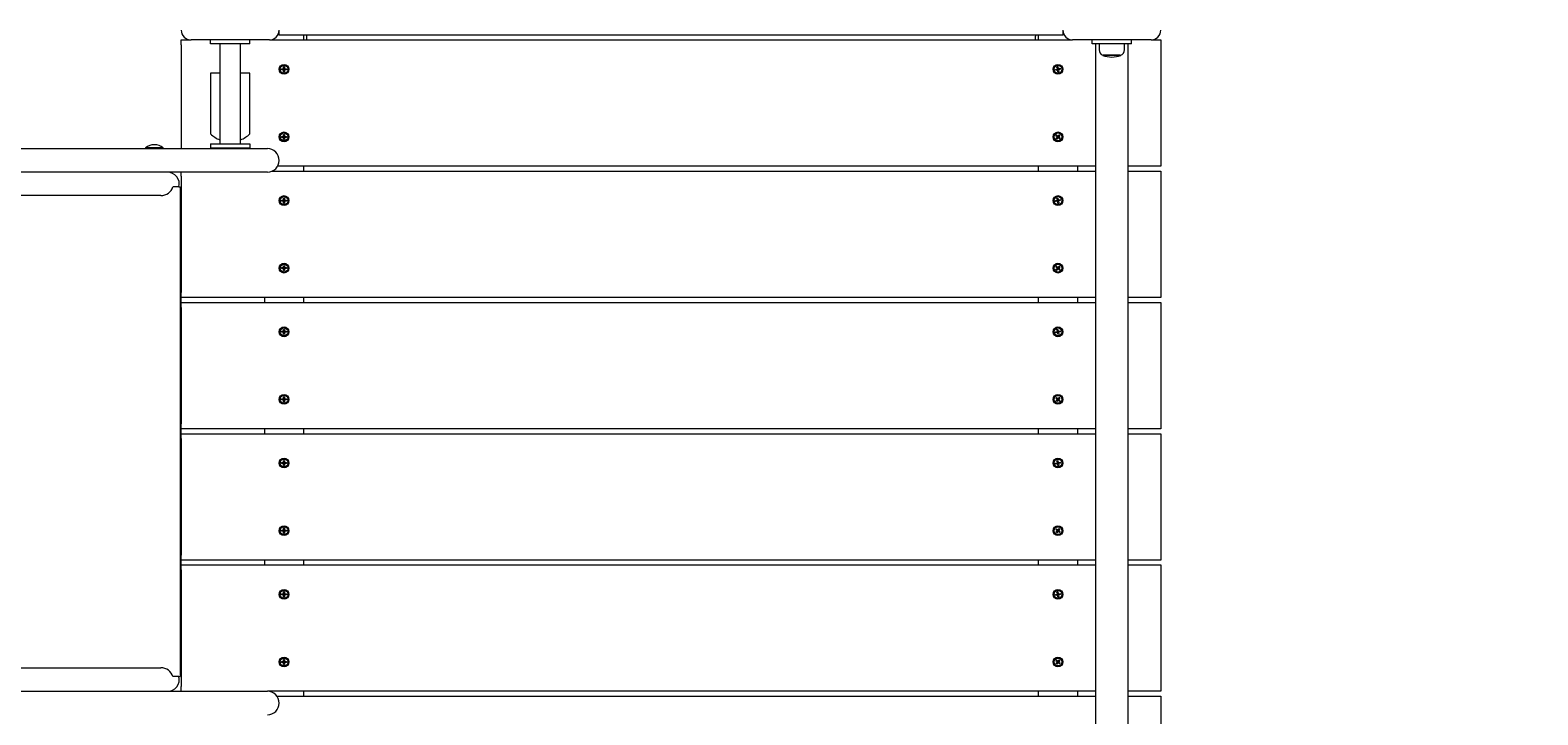
# Model space of a CAD drawing. Units: millimetres. Extents: x -12088 to 12348, y -11410 to 11640.
# Drawn here: x -7781 to -6242, y 4193 to 4892 of the extents above; entities that cross this region are included whole.
import ezdxf

# ---------------------------------------------------------------- set-up
doc = ezdxf.new("R2010")
doc.units = ezdxf.units.MM
doc.styles.add('SLDTEXTSTYLE0', font='TXT', dxfattribs={"width": 0.75})
doc.dimstyles.new('SLDDIMSTYLE0', dxfattribs={"dimtxt": 3.5, "dimasz": 3.302, "dimexe": 0, "dimexo": 0.0625, "dimgap": 0.875, "dimtad": 1, "dimdec": 0, "dimrnd": 1e-09, "dimzin": 12, "dimdsep": 46, "dimtxsty": 'SLDTEXTSTYLE0', "dimsah": 1, "dimcen": 0.09, "dimadec": 0, "dimazin": 3, "dimtfac": 1, "dimtdec": 0, "dimtofl": 0, "dimtmove": 0, "dimatfit": 3, "dimfxl": 0, "dimfrac": 2, "dimtolj": 1, "dimtzin": 12, "dimarcsym": 0})

# ---------------------------------------------------------------- blocks, each defined once
blk = doc.blocks.new('_D')
at = {"color": 7, "linetype": 'Continuous', "lineweight": 0}
for p, q in [((-10094.6, 4736.1), (-10094.6, 11636.5)), ((10340.5, 4736.1), (10340.5, 11636.5)), ((10340.5, 11635.5), (-10094.6, 11635.5))]:
    blk.add_line(p, q, dxfattribs=at)
for points in [[(-10094.6, 11635.5), (-10091.3, 11635), (-10091.3, 11636)], [(10340.5, 11635.5), (10337.2, 11636), (10337.2, 11635)]]:
    blk.add_solid(points, dxfattribs=at)
at = {"color": 7, "linetype": 'Continuous', "lineweight": 0, "insert": (561.5, 11640, 0.1), "char_height": 3.5, "attachment_point": 1, "style": 'SLDTEXTSTYLE0'}
blk.add_mtext('20435', dxfattribs=at)

msp = doc.modelspace()

# ---------------------------------------------------------------- linework, layer by layer
at = {"color": 7, "linetype": 'Continuous', "lineweight": 15}
for p, q in [((-7626.5, 4877.1), (-7626.5, 4882.1)), ((-7626.5, 4882.1), (-7616.5, 4882.1)), ((-7536.5, 4882.1), (-7616.5, 4882.1)), ((-7596.5, 4878.1), (-7596.5, 4882.1)), ((-7556.5, 4878.1), (-7556.5, 4882.1)), ((-7536.5, 4882.1), (-6716.5, 4882.1)), ((-7526.5, 4887.1), (-7526.5, 4892.1)), ((-6726.5, 4887.1), (-7526.5, 4887.1)), ((-7501.5, 4887.1), (-7501.5, 4882.1)), ((-7498.5, 4887.1), (-7498.5, 4886.1)), ((-7498.5, 4886.1), (-7498.5, 4882.1)), ((-6754.5, 4887.1), (-6754.5, 4886.1)), ((-6754.5, 4882.1), (-6754.5, 4886.1)), ((-6751.5, 4882.1), (-6751.5, 4887.1)), ((-6726.5, 4892.1), (-6726.5, 4887.1)), ((-6636.5, 4882.1), (-6716.5, 4882.1)), ((-6696.5, 4878.1), (-6696.5, 4882.1)), ((-6656.5, 4878.1), (-6656.5, 4882.1)), ((-6636.5, 4882.1), (-6626.5, 4882.1)), ((-6626.5, 4882.1), (-6626.5, 4877.1)), ((-7626.5, 4877.1), (-7626.5, 4771.1)), ((-7556.5, 4878.1), (-7596.5, 4878.1)), ((-7587.1, 4878.1), (-7587.1, 4776.1)), ((-7565.9, 4776.1), (-7565.9, 4878.1)), ((-6656.5, 4878.1), (-6696.5, 4878.1)), ((-6693.3, 4878.1), (-6693.3, 4086.1)), ((-6689.4, 4878.1), (-6689.4, 4871.9)), ((-6668, 4866.4), (-6685.7, 4866.4)), ((-6685.7, 4866.4), (-6667.3, 4866.4)), ((-6668, 4866.4), (-6667.3, 4866.4)), ((-6663.6, 4871.9), (-6663.6, 4878.1)), ((-6663.6, 4871.9), (-6663.6, 4871.9)), ((-6659.8, 4086.1), (-6659.8, 4878.1)), ((-6626.5, 4877.1), (-6626.5, 4758.1)), ((-7524, 4852.1), (-7524, 4852.6)), ((-7524, 4852.6), (-7522.1, 4852.6)), ((-7524, 4851.6), (-7524, 4852.1)), ((-7522.1, 4851.6), (-7524, 4851.6)), ((-7522.1, 4852.6), (-7522.1, 4851.5)), ((-7522, 4854.5), (-7521.5, 4854.6)), ((-7522, 4852.7), (-7522, 4854.5)), ((-7521, 4852.6), (-7522, 4852.6)), ((-7522, 4851.5), (-7521, 4851.5)), ((-7522, 4849.6), (-7522, 4851.5)), ((-7522, 4849.6), (-7521.5, 4849.6)), ((-7521.5, 4849.6), (-7522, 4849.6)), ((-7521, 4854.5), (-7521.5, 4854.6)), ((-7521.5, 4854.6), (-7521, 4854.5)), ((-7521, 4849.6), (-7521.5, 4849.6)), ((-7521, 4854.5), (-7521, 4852.7)), ((-7521, 4851.5), (-7521, 4852.6)), ((-7521, 4851.5), (-7521, 4849.6)), ((-7520.9, 4852.6), (-7519.1, 4852.6)), ((-7519.1, 4851.6), (-7520.9, 4851.6)), ((-7519.1, 4852.6), (-7519, 4852.1)), ((-7519, 4852.1), (-7519.1, 4851.6)), ((-6734, 4852), (-6732.2, 4852.4)), ((-6734, 4852), (-6733.9, 4851.5)), ((-6733.9, 4851.5), (-6734, 4852)), ((-6733.8, 4851), (-6733.9, 4851.5)), ((-6732, 4851.4), (-6733.8, 4851)), ((-6732.5, 4854.3), (-6732.1, 4854.5)), ((-6732.1, 4852.6), (-6732.5, 4854.3)), ((-6732.2, 4852.5), (-6731.9, 4851.4)), ((-6732.1, 4854.5), (-6731.6, 4854.6)), ((-6731.1, 4852.7), (-6732.1, 4852.5)), ((-6731.9, 4851.4), (-6730.9, 4851.7)), ((-6731.5, 4849.6), (-6731.9, 4851.4)), ((-6731.6, 4854.6), (-6731.2, 4852.8)), ((-6731, 4849.6), (-6731.5, 4849.6)), ((-6730.9, 4851.7), (-6731.1, 4852.7)), ((-6731, 4852.7), (-6729.2, 4853.1)), ((-6730.5, 4849.8), (-6731, 4849.6)), ((-6730.9, 4851.6), (-6730.5, 4849.8)), ((-6729, 4852.1), (-6730.8, 4851.7)), ((-6729.2, 4853.1), (-6729.1, 4852.6)), ((-6729, 4852.1), (-6729.1, 4852.6)), ((-6729.1, 4852.6), (-6729, 4852.1)), ((-7587.1, 4848.1), (-7596.5, 4848.1)), ((-7596.5, 4848.1), (-7596.5, 4786.1)), ((-7556.5, 4848.1), (-7565.9, 4848.1)), ((-7556.5, 4786.1), (-7556.5, 4848.1)), ((-7662.9, 4771.8), (-7662.9, 4771.1)), ((-7645.9, 4771.8), (-7662.9, 4771.8)), ((-7644.9, 4771.8), (-7645.9, 4771.8)), ((-7644.9, 4771.1), (-7644.9, 4771.8)), ((-7596.5, 4776.1), (-7596.5, 4772.1)), ((-7596.5, 4776.1), (-7556.5, 4776.1)), ((-7596.5, 4772.1), (-7556.5, 4772.1)), ((-7556.5, 4776.1), (-7556.5, 4772.1)), ((-7524, 4783.1), (-7524, 4783.6)), ((-7524, 4783.6), (-7522.1, 4783.6)), ((-7524, 4782.6), (-7524, 4783.1)), ((-7522.1, 4782.6), (-7524, 4782.6)), ((-7522.1, 4783.6), (-7522.1, 4782.5)), ((-7522, 4785.5), (-7521.5, 4785.6)), ((-7522, 4783.7), (-7522, 4785.5)), ((-7521, 4783.6), (-7522, 4783.6)), ((-7522, 4782.5), (-7521, 4782.5)), ((-7522, 4780.6), (-7522, 4782.5)), ((-7522, 4780.6), (-7521.5, 4780.6)), ((-7521.5, 4780.6), (-7522, 4780.6)), ((-7521, 4785.5), (-7521.5, 4785.6)), ((-7521.5, 4785.6), (-7521, 4785.5)), ((-7521, 4780.6), (-7521.5, 4780.6)), ((-7521, 4785.5), (-7521, 4783.7)), ((-7521, 4782.5), (-7521, 4783.6)), ((-7521, 4782.5), (-7521, 4780.6)), ((-7520.9, 4783.6), (-7519.1, 4783.6)), ((-7519.1, 4782.6), (-7520.9, 4782.6)), ((-7519.1, 4783.6), (-7519, 4783.1)), ((-7519, 4783.1), (-7519.1, 4782.6)), ((-6733.7, 4784.3), (-6733.4, 4784.7)), ((-6732.3, 4783.1), (-6733.7, 4784.3)), ((-6733.5, 4781.6), (-6732.3, 4782.9)), ((-6733.2, 4781.2), (-6733.5, 4781.6)), ((-6733, 4785.1), (-6733.4, 4784.7)), ((-6733.4, 4784.7), (-6733, 4785.1)), ((-6732.8, 4780.9), (-6733.2, 4781.2)), ((-6733, 4785.1), (-6731.6, 4783.9)), ((-6731.5, 4782.3), (-6732.8, 4780.9)), ((-6731.6, 4783.8), (-6732.3, 4783)), ((-6732.3, 4783), (-6731.5, 4782.3)), ((-6731.5, 4783.9), (-6730.3, 4785.2)), ((-6730.8, 4783.1), (-6731.5, 4783.8)), ((-6731.5, 4782.3), (-6730.8, 4783.1)), ((-6730, 4781.1), (-6731.4, 4782.3)), ((-6729.5, 4784.6), (-6730.7, 4783.2)), ((-6730.7, 4783), (-6729.3, 4781.8)), ((-6730.3, 4785.2), (-6729.8, 4784.9)), ((-6730, 4781.1), (-6729.6, 4781.4)), ((-6729.6, 4781.4), (-6730, 4781.1)), ((-6729.8, 4784.9), (-6729.5, 4784.6)), ((-6729.3, 4781.8), (-6729.6, 4781.4)), ((-8003.5, 4771.1), (-7556.5, 4771.1)), ((-7556.5, 4771.1), (-7538.5, 4771.1)), ((-6626.5, 4758.1), (-6626.5, 4753.1)), ((-7556.5, 4747.1), (-8003.5, 4747.1)), ((-7626.5, 4743.1), (-7626.5, 4747.1)), ((-7626.5, 4743.1), (-7626.5, 4624.1)), ((-7538.5, 4747.1), (-7556.5, 4747.1)), ((-7533.7, 4748.1), (-6693.3, 4748.1)), ((-6693.3, 4753.1), (-7528.1, 4753.1)), ((-7501.5, 4753.1), (-7501.5, 4748.1)), ((-6751.5, 4748.1), (-6751.5, 4753.1)), ((-6711.5, 4753.1), (-6711.5, 4748.1)), ((-6626.5, 4753.1), (-6659.8, 4753.1)), ((-6659.8, 4748.1), (-6626.5, 4748.1)), ((-6626.5, 4748.1), (-6626.5, 4743.1)), ((-6626.5, 4743.1), (-6626.5, 4624.1)), ((-7635.2, 4732.1), (-7634.7, 4732.1)), ((-7628.9, 4732.1), (-7634.7, 4732.1)), ((-7628.9, 4732.1), (-7627.4, 4732.1)), ((-7627.4, 4732.1), (-7627.4, 4232.1)), ((-7705.7, 4723.1), (-7924.5, 4723.1)), ((-7678.7, 4723.1), (-7705.7, 4723.1)), ((-7647.2, 4723.1), (-7678.7, 4723.1)), ((-7524, 4718.1), (-7524, 4718.6)), ((-7524, 4718.6), (-7522.1, 4718.6)), ((-7524, 4717.6), (-7524, 4718.1)), ((-7522.1, 4717.6), (-7524, 4717.6)), ((-7522.1, 4718.6), (-7522.1, 4717.5)), ((-7522, 4720.5), (-7521.5, 4720.6)), ((-7522, 4718.7), (-7522, 4720.5)), ((-7521, 4718.6), (-7522, 4718.6)), ((-7522, 4717.5), (-7521, 4717.5)), ((-7522, 4715.6), (-7522, 4717.5)), ((-7522, 4715.6), (-7521.5, 4715.6)), ((-7521.5, 4715.6), (-7522, 4715.6)), ((-7521, 4720.5), (-7521.5, 4720.6)), ((-7521.5, 4720.6), (-7521, 4720.5)), ((-7521, 4715.6), (-7521.5, 4715.6)), ((-7521, 4720.5), (-7521, 4718.7)), ((-7521, 4717.5), (-7521, 4718.6)), ((-7521, 4717.5), (-7521, 4715.6)), ((-7520.9, 4718.6), (-7519.1, 4718.6)), ((-7519.1, 4717.6), (-7520.9, 4717.6)), ((-7519.1, 4718.6), (-7519, 4718.1)), ((-7519, 4718.1), (-7519.1, 4717.6)), ((-6734, 4718), (-6732.2, 4718.4)), ((-6734, 4718), (-6733.9, 4717.5)), ((-6733.9, 4717.5), (-6734, 4718)), ((-6733.8, 4717), (-6733.9, 4717.5)), ((-6732, 4717.4), (-6733.8, 4717)), ((-6732.5, 4720.3), (-6732.1, 4720.5)), ((-6732.1, 4718.6), (-6732.5, 4720.3)), ((-6732.2, 4718.5), (-6731.9, 4717.4)), ((-6732.1, 4720.5), (-6731.6, 4720.6)), ((-6731.1, 4718.7), (-6732.1, 4718.5)), ((-6731.9, 4717.4), (-6730.9, 4717.7)), ((-6731.5, 4715.6), (-6731.9, 4717.4)), ((-6731.6, 4720.6), (-6731.2, 4718.8)), ((-6731, 4715.6), (-6731.5, 4715.6)), ((-6730.9, 4717.7), (-6731.1, 4718.7)), ((-6731, 4718.7), (-6729.2, 4719.1)), ((-6730.5, 4715.8), (-6731, 4715.6)), ((-6730.9, 4717.6), (-6730.5, 4715.8)), ((-6729, 4718.1), (-6730.8, 4717.7)), ((-6729.2, 4719.1), (-6729.1, 4718.6)), ((-6729, 4718.1), (-6729.1, 4718.6)), ((-6729.1, 4718.6), (-6729, 4718.1)), ((-7524, 4649.1), (-7524, 4649.6)), ((-7524, 4649.6), (-7522.1, 4649.6)), ((-7524, 4648.6), (-7524, 4649.1)), ((-7522.1, 4648.6), (-7524, 4648.6)), ((-7522.1, 4649.6), (-7522.1, 4648.5)), ((-7522, 4651.5), (-7521.5, 4651.6)), ((-7522, 4649.7), (-7522, 4651.5)), ((-7521, 4649.6), (-7522, 4649.6)), ((-7522, 4648.5), (-7521, 4648.5)), ((-7522, 4646.6), (-7522, 4648.5)), ((-7521, 4651.5), (-7521.5, 4651.6)), ((-7521.5, 4651.6), (-7521, 4651.5)), ((-7521, 4651.5), (-7521, 4649.7)), ((-7521, 4648.5), (-7521, 4649.6)), ((-7521, 4648.5), (-7521, 4646.6)), ((-7520.9, 4649.6), (-7519.1, 4649.6)), ((-7519.1, 4648.6), (-7520.9, 4648.6)), ((-7519.1, 4649.6), (-7519, 4649.1)), ((-7519, 4649.1), (-7519.1, 4648.6)), ((-6733.7, 4650.3), (-6733.4, 4650.7)), ((-6732.3, 4649.1), (-6733.7, 4650.3)), ((-6733.5, 4647.6), (-6732.3, 4648.9)), ((-6733, 4651.1), (-6733.4, 4650.7)), ((-6733.4, 4650.7), (-6733, 4651.1)), ((-6733, 4651.1), (-6731.6, 4649.9)), ((-6731.5, 4648.3), (-6732.8, 4646.9)), ((-6731.6, 4649.8), (-6732.3, 4649)), ((-6732.3, 4649), (-6731.5, 4648.3)), ((-6731.5, 4649.9), (-6730.3, 4651.2)), ((-6730.8, 4649.1), (-6731.5, 4649.8)), ((-6731.5, 4648.3), (-6730.8, 4649.1)), ((-6730, 4647.1), (-6731.4, 4648.3)), ((-6729.5, 4650.6), (-6730.7, 4649.2)), ((-6730.7, 4649), (-6729.3, 4647.8)), ((-6730.3, 4651.2), (-6729.8, 4650.9)), ((-6729.8, 4650.9), (-6729.5, 4650.6)), ((-7522, 4646.6), (-7521.5, 4646.6)), ((-7521.5, 4646.6), (-7522, 4646.6)), ((-7521, 4646.6), (-7521.5, 4646.6)), ((-6733.2, 4647.2), (-6733.5, 4647.6)), ((-6732.8, 4646.9), (-6733.2, 4647.2)), ((-6730, 4647.1), (-6729.6, 4647.4)), ((-6729.6, 4647.4), (-6730, 4647.1)), ((-6729.3, 4647.8), (-6729.6, 4647.4)), ((-7626.5, 4619.1), (-7626.5, 4624.1)), ((-6693.3, 4619.1), (-7626.5, 4619.1)), ((-7626.5, 4614.1), (-7626.5, 4619.1)), ((-7541.5, 4619.1), (-7541.5, 4614.1)), ((-7501.5, 4619.1), (-7501.5, 4614.1)), ((-6751.5, 4614.1), (-6751.5, 4619.1)), ((-6711.5, 4619.1), (-6711.5, 4614.1)), ((-6626.5, 4619.1), (-6659.8, 4619.1)), ((-6626.5, 4624.1), (-6626.5, 4619.1)), ((-7626.5, 4614.1), (-6693.3, 4614.1)), ((-7626.5, 4609.1), (-7626.5, 4614.1)), ((-7626.5, 4609.1), (-7626.5, 4490.1)), ((-6659.8, 4614.1), (-6626.5, 4614.1)), ((-6626.5, 4614.1), (-6626.5, 4609.1)), ((-6626.5, 4609.1), (-6626.5, 4490.1)), ((-7522, 4586.5), (-7521.5, 4586.6)), ((-7522, 4584.7), (-7522, 4586.5)), ((-7521, 4586.5), (-7521.5, 4586.6)), ((-7521.5, 4586.6), (-7521, 4586.5)), ((-7521, 4586.5), (-7521, 4584.7)), ((-6732.5, 4586.4), (-6732.1, 4586.5)), ((-6732.1, 4586.5), (-6731.6, 4586.6)), ((-6731.6, 4586.6), (-6731.2, 4584.8)), ((-7524, 4584.1), (-7524, 4584.6)), ((-7524, 4584.6), (-7522.1, 4584.6)), ((-7524, 4583.6), (-7524, 4584.1)), ((-7522.1, 4583.6), (-7524, 4583.6)), ((-7522.1, 4584.6), (-7522.1, 4583.5)), ((-7521, 4584.6), (-7522, 4584.6)), ((-7522, 4583.5), (-7521, 4583.5)), ((-7522, 4581.6), (-7522, 4583.5)), ((-7522, 4581.6), (-7521.5, 4581.6)), ((-7521.5, 4581.6), (-7522, 4581.6)), ((-7521, 4581.6), (-7521.5, 4581.6)), ((-7521, 4583.5), (-7521, 4584.6)), ((-7521, 4583.5), (-7521, 4581.6)), ((-7520.9, 4584.6), (-7519.1, 4584.6)), ((-7519.1, 4583.6), (-7520.9, 4583.6)), ((-7519.1, 4584.6), (-7519, 4584.1)), ((-7519, 4584.1), (-7519.1, 4583.6)), ((-6734, 4584), (-6732.2, 4584.4)), ((-6734, 4584), (-6733.9, 4583.5)), ((-6733.9, 4583.5), (-6734, 4584)), ((-6733.8, 4583), (-6733.9, 4583.5)), ((-6732, 4583.4), (-6733.8, 4583)), ((-6732.1, 4584.6), (-6732.5, 4586.4)), ((-6732.2, 4584.5), (-6731.9, 4583.4)), ((-6731.1, 4584.7), (-6732.1, 4584.5)), ((-6731.9, 4583.4), (-6730.9, 4583.7)), ((-6731.5, 4581.6), (-6731.9, 4583.4)), ((-6731, 4581.6), (-6731.5, 4581.6)), ((-6730.9, 4583.7), (-6731.1, 4584.7)), ((-6731, 4584.7), (-6729.2, 4585.1)), ((-6730.5, 4581.8), (-6731, 4581.6)), ((-6730.9, 4583.6), (-6730.5, 4581.8)), ((-6729, 4584.1), (-6730.8, 4583.7)), ((-6729.2, 4585.1), (-6729.1, 4584.6)), ((-6729, 4584.1), (-6729.1, 4584.6)), ((-6729.1, 4584.6), (-6729, 4584.1)), ((-7524, 4515.1), (-7524, 4515.6)), ((-7524, 4515.6), (-7522.1, 4515.6)), ((-7524, 4514.6), (-7524, 4515.1)), ((-7522.1, 4514.6), (-7524, 4514.6)), ((-7522.1, 4515.6), (-7522.1, 4514.5)), ((-7522, 4517.5), (-7521.5, 4517.6)), ((-7522, 4515.7), (-7522, 4517.5)), ((-7521, 4515.6), (-7522, 4515.6)), ((-7522, 4514.5), (-7521, 4514.5)), ((-7522, 4512.6), (-7522, 4514.5)), ((-7522, 4512.6), (-7521.5, 4512.6)), ((-7521.5, 4512.6), (-7522, 4512.6)), ((-7521, 4517.5), (-7521.5, 4517.6)), ((-7521.5, 4517.6), (-7521, 4517.5)), ((-7521, 4512.6), (-7521.5, 4512.6)), ((-7521, 4517.5), (-7521, 4515.7)), ((-7521, 4514.5), (-7521, 4515.6)), ((-7521, 4514.5), (-7521, 4512.6)), ((-7520.9, 4515.6), (-7519.1, 4515.6)), ((-7519.1, 4514.6), (-7520.9, 4514.6)), ((-7519.1, 4515.6), (-7519, 4515.1)), ((-7519, 4515.1), (-7519.1, 4514.6)), ((-6733.7, 4516.3), (-6733.4, 4516.7)), ((-6732.3, 4515.1), (-6733.7, 4516.3)), ((-6733.5, 4513.6), (-6732.3, 4514.9)), ((-6733.2, 4513.2), (-6733.5, 4513.6)), ((-6733, 4517.1), (-6733.4, 4516.7)), ((-6733.4, 4516.7), (-6733, 4517.1)), ((-6732.8, 4512.9), (-6733.2, 4513.2)), ((-6733, 4517.1), (-6731.6, 4515.9)), ((-6731.5, 4514.3), (-6732.8, 4512.9)), ((-6731.6, 4515.8), (-6732.3, 4515)), ((-6732.3, 4515), (-6731.5, 4514.3)), ((-6731.5, 4515.9), (-6730.3, 4517.2)), ((-6730.8, 4515.1), (-6731.5, 4515.8)), ((-6731.5, 4514.3), (-6730.8, 4515.1)), ((-6730, 4513.1), (-6731.4, 4514.3)), ((-6729.5, 4516.6), (-6730.7, 4515.2)), ((-6730.7, 4515), (-6729.3, 4513.8)), ((-6730.3, 4517.2), (-6729.8, 4516.9)), ((-6730, 4513.1), (-6729.6, 4513.4)), ((-6729.6, 4513.4), (-6730, 4513.1)), ((-6729.8, 4516.9), (-6729.5, 4516.6)), ((-6729.3, 4513.8), (-6729.6, 4513.4)), ((-7626.5, 4485.1), (-7626.5, 4490.1)), ((-6693.3, 4485.1), (-7626.5, 4485.1)), ((-7626.5, 4480.1), (-7626.5, 4485.1)), ((-7626.5, 4480.1), (-6693.3, 4480.1)), ((-7626.5, 4475.1), (-7626.5, 4480.1)), ((-7541.5, 4485.1), (-7541.5, 4480.1)), ((-7501.5, 4485.1), (-7501.5, 4480.1)), ((-6751.5, 4480.1), (-6751.5, 4485.1)), ((-6711.5, 4485.1), (-6711.5, 4480.1)), ((-6626.5, 4485.1), (-6659.8, 4485.1)), ((-6659.8, 4480.1), (-6626.5, 4480.1)), ((-6626.5, 4490.1), (-6626.5, 4485.1)), ((-6626.5, 4480.1), (-6626.5, 4475.1)), ((-7626.5, 4475.1), (-7626.5, 4356.1)), ((-6626.5, 4475.1), (-6626.5, 4356.1)), ((-7524, 4450.1), (-7524, 4450.6)), ((-7524, 4450.6), (-7522.1, 4450.6)), ((-7524, 4449.6), (-7524, 4450.1)), ((-7522.1, 4449.6), (-7524, 4449.6)), ((-7522.1, 4450.6), (-7522.1, 4449.5)), ((-7522, 4452.5), (-7521.5, 4452.6)), ((-7522, 4450.7), (-7522, 4452.5)), ((-7521, 4450.6), (-7522, 4450.6)), ((-7522, 4449.5), (-7521, 4449.5)), ((-7522, 4447.6), (-7522, 4449.5)), ((-7521, 4452.5), (-7521.5, 4452.6)), ((-7521.5, 4452.6), (-7521, 4452.5)), ((-7521, 4452.5), (-7521, 4450.7)), ((-7521, 4449.5), (-7521, 4450.6)), ((-7521, 4449.5), (-7521, 4447.6)), ((-7520.9, 4450.6), (-7519.1, 4450.6)), ((-7519.1, 4449.6), (-7520.9, 4449.6)), ((-7519.1, 4450.6), (-7519, 4450.1)), ((-7519, 4450.1), (-7519.1, 4449.6)), ((-6734, 4450), (-6732.2, 4450.4)), ((-6734, 4450), (-6733.9, 4449.5)), ((-6733.9, 4449.5), (-6734, 4450)), ((-6733.8, 4449), (-6733.9, 4449.5)), ((-6732, 4449.4), (-6733.8, 4449)), ((-6732.5, 4452.3), (-6732.1, 4452.5)), ((-6732.1, 4450.6), (-6732.5, 4452.3)), ((-6732.2, 4450.5), (-6731.9, 4449.4)), ((-6732.1, 4452.5), (-6731.6, 4452.6)), ((-6731.1, 4450.7), (-6732.1, 4450.5)), ((-6731.9, 4449.4), (-6730.9, 4449.7)), ((-6731.5, 4447.6), (-6731.9, 4449.4)), ((-6731.6, 4452.6), (-6731.2, 4450.8)), ((-6730.9, 4449.7), (-6731.1, 4450.7)), ((-6731, 4450.7), (-6729.2, 4451.1)), ((-6730.9, 4449.6), (-6730.5, 4447.8)), ((-6729, 4450.1), (-6730.8, 4449.7)), ((-6729.2, 4451.1), (-6729.1, 4450.6)), ((-6729, 4450.1), (-6729.1, 4450.6)), ((-6729.1, 4450.6), (-6729, 4450.1)), ((-7522, 4447.6), (-7521.5, 4447.6)), ((-7521.5, 4447.6), (-7522, 4447.6)), ((-7521, 4447.6), (-7521.5, 4447.6)), ((-6731, 4447.6), (-6731.5, 4447.6)), ((-6730.5, 4447.8), (-6731, 4447.6)), ((-7524, 4381.1), (-7524, 4381.6)), ((-7524, 4381.6), (-7522.1, 4381.6)), ((-7524, 4380.6), (-7524, 4381.1)), ((-7522.1, 4380.6), (-7524, 4380.6)), ((-7522.1, 4381.6), (-7522.1, 4380.5)), ((-7522, 4383.5), (-7521.5, 4383.6)), ((-7522, 4381.7), (-7522, 4383.5)), ((-7521, 4381.6), (-7522, 4381.6)), ((-7522, 4380.5), (-7521, 4380.5)), ((-7522, 4378.6), (-7522, 4380.5)), ((-7522, 4378.6), (-7521.5, 4378.6)), ((-7521.5, 4378.6), (-7522, 4378.6)), ((-7521, 4383.5), (-7521.5, 4383.6)), ((-7521.5, 4383.6), (-7521, 4383.5)), ((-7521, 4378.6), (-7521.5, 4378.6)), ((-7521, 4383.5), (-7521, 4381.7)), ((-7521, 4380.5), (-7521, 4381.6)), ((-7521, 4380.5), (-7521, 4378.6)), ((-7520.9, 4381.6), (-7519.1, 4381.6)), ((-7519.1, 4380.6), (-7520.9, 4380.6)), ((-7519.1, 4381.6), (-7519, 4381.1)), ((-7519, 4381.1), (-7519.1, 4380.6)), ((-6733.7, 4382.3), (-6733.4, 4382.7)), ((-6732.3, 4381.1), (-6733.7, 4382.3)), ((-6733.5, 4379.6), (-6732.3, 4380.9)), ((-6733.2, 4379.2), (-6733.5, 4379.6)), ((-6733, 4383.1), (-6733.4, 4382.7)), ((-6733.4, 4382.7), (-6733, 4383.1)), ((-6732.8, 4378.9), (-6733.2, 4379.2)), ((-6733, 4383.1), (-6731.6, 4381.9)), ((-6731.5, 4380.3), (-6732.8, 4378.9)), ((-6731.6, 4381.8), (-6732.3, 4381)), ((-6732.3, 4381), (-6731.5, 4380.3)), ((-6731.5, 4381.9), (-6730.3, 4383.2)), ((-6730.8, 4381.1), (-6731.5, 4381.8)), ((-6731.5, 4380.3), (-6730.8, 4381.1)), ((-6730, 4379.1), (-6731.4, 4380.3)), ((-6729.5, 4382.6), (-6730.7, 4381.2)), ((-6730.7, 4381), (-6729.3, 4379.8)), ((-6730.3, 4383.2), (-6729.8, 4382.9)), ((-6730, 4379.1), (-6729.6, 4379.4)), ((-6729.6, 4379.4), (-6730, 4379.1)), ((-6729.8, 4382.9), (-6729.5, 4382.6)), ((-6729.3, 4379.8), (-6729.6, 4379.4)), ((-7626.5, 4351.1), (-7626.5, 4356.1)), ((-6626.5, 4356.1), (-6626.5, 4351.1)), ((-6693.3, 4351.1), (-7626.5, 4351.1)), ((-7626.5, 4346.1), (-7626.5, 4351.1)), ((-7626.5, 4341.1), (-7626.5, 4346.1)), ((-7626.5, 4346.1), (-6693.3, 4346.1)), ((-7626.5, 4341.1), (-7626.5, 4222.1)), ((-7541.5, 4351.1), (-7541.5, 4346.1)), ((-7501.5, 4351.1), (-7501.5, 4346.1)), ((-6751.5, 4346.1), (-6751.5, 4351.1)), ((-6711.5, 4351.1), (-6711.5, 4346.1)), ((-6626.5, 4351.1), (-6659.8, 4351.1)), ((-6659.8, 4346.1), (-6626.5, 4346.1)), ((-6626.5, 4346.1), (-6626.5, 4341.1)), ((-6626.5, 4341.1), (-6626.5, 4222.1)), ((-7524, 4316.1), (-7524, 4316.6)), ((-7524, 4316.6), (-7522.1, 4316.6)), ((-7524, 4315.6), (-7524, 4316.1)), ((-7522.1, 4315.6), (-7524, 4315.6)), ((-7522.1, 4316.6), (-7522.1, 4315.5)), ((-7522, 4318.5), (-7521.5, 4318.6)), ((-7522, 4316.7), (-7522, 4318.5)), ((-7521, 4316.6), (-7522, 4316.6)), ((-7522, 4315.5), (-7521, 4315.5)), ((-7522, 4313.6), (-7522, 4315.5)), ((-7522, 4313.6), (-7521.5, 4313.6)), ((-7521.5, 4313.6), (-7522, 4313.6)), ((-7521, 4318.5), (-7521.5, 4318.6)), ((-7521.5, 4318.6), (-7521, 4318.5)), ((-7521, 4313.6), (-7521.5, 4313.6)), ((-7521, 4318.5), (-7521, 4316.7)), ((-7521, 4315.5), (-7521, 4316.6)), ((-7521, 4315.5), (-7521, 4313.6)), ((-7520.9, 4316.6), (-7519.1, 4316.6)), ((-7519.1, 4315.6), (-7520.9, 4315.6)), ((-7519.1, 4316.6), (-7519, 4316.1)), ((-7519, 4316.1), (-7519.1, 4315.6)), ((-6734, 4316), (-6732.2, 4316.4)), ((-6734, 4316), (-6733.9, 4315.5)), ((-6733.9, 4315.5), (-6734, 4316)), ((-6733.8, 4315), (-6733.9, 4315.5)), ((-6732, 4315.4), (-6733.8, 4315)), ((-6732.5, 4318.3), (-6732.1, 4318.5)), ((-6732.1, 4316.6), (-6732.5, 4318.3)), ((-6732.2, 4316.5), (-6731.9, 4315.4)), ((-6732.1, 4318.5), (-6731.6, 4318.6)), ((-6731.1, 4316.7), (-6732.1, 4316.5)), ((-6731.9, 4315.4), (-6730.9, 4315.7)), ((-6731.5, 4313.6), (-6731.9, 4315.4)), ((-6731.6, 4318.6), (-6731.2, 4316.8)), ((-6731, 4313.6), (-6731.5, 4313.6)), ((-6730.9, 4315.7), (-6731.1, 4316.7)), ((-6731, 4316.7), (-6729.2, 4317.1)), ((-6730.5, 4313.8), (-6731, 4313.6)), ((-6730.9, 4315.6), (-6730.5, 4313.8)), ((-6729, 4316.1), (-6730.8, 4315.7)), ((-6729.2, 4317.1), (-6729.1, 4316.6)), ((-6729, 4316.1), (-6729.1, 4316.6)), ((-6729.1, 4316.6), (-6729, 4316.1)), ((-7522, 4249.5), (-7521.5, 4249.6)), ((-7522, 4247.7), (-7522, 4249.5)), ((-7521, 4249.5), (-7521.5, 4249.6)), ((-7521.5, 4249.6), (-7521, 4249.5)), ((-7521, 4249.5), (-7521, 4247.7)), ((-6733.7, 4248.3), (-6733.4, 4248.7)), ((-6732.3, 4247.1), (-6733.7, 4248.3)), ((-6733, 4249.1), (-6733.4, 4248.7)), ((-6733.4, 4248.7), (-6733, 4249.1)), ((-6733, 4249.1), (-6731.6, 4247.9)), ((-6731.5, 4247.9), (-6730.3, 4249.2)), ((-6729.5, 4248.6), (-6730.7, 4247.2)), ((-6730.3, 4249.2), (-6729.8, 4248.9)), ((-6729.8, 4248.9), (-6729.5, 4248.6)), ((-7924.5, 4241.1), (-7705.7, 4241.1)), ((-7705.7, 4241.1), (-7678.7, 4241.1)), ((-7678.7, 4241.1), (-7647.2, 4241.1)), ((-7524, 4247.1), (-7524, 4247.6)), ((-7524, 4247.6), (-7522.1, 4247.6)), ((-7524, 4246.6), (-7524, 4247.1)), ((-7522.1, 4246.6), (-7524, 4246.6)), ((-7522.1, 4247.6), (-7522.1, 4246.5)), ((-7521, 4247.6), (-7522, 4247.6)), ((-7522, 4246.5), (-7521, 4246.5)), ((-7522, 4244.6), (-7522, 4246.5)), ((-7522, 4244.6), (-7521.5, 4244.6)), ((-7521.5, 4244.6), (-7522, 4244.6)), ((-7521, 4244.6), (-7521.5, 4244.6)), ((-7521, 4246.5), (-7521, 4247.6)), ((-7521, 4246.5), (-7521, 4244.6)), ((-7520.9, 4247.6), (-7519.1, 4247.6)), ((-7519.1, 4246.6), (-7520.9, 4246.6)), ((-7519.1, 4247.6), (-7519, 4247.1)), ((-7519, 4247.1), (-7519.1, 4246.6)), ((-6733.5, 4245.6), (-6732.3, 4246.9)), ((-6733.2, 4245.2), (-6733.5, 4245.6)), ((-6732.8, 4244.9), (-6733.2, 4245.2)), ((-6731.5, 4246.3), (-6732.8, 4244.9)), ((-6731.6, 4247.8), (-6732.3, 4247)), ((-6732.3, 4247), (-6731.5, 4246.3)), ((-6730.8, 4247.1), (-6731.5, 4247.8)), ((-6731.5, 4246.3), (-6730.8, 4247.1)), ((-6730, 4245.1), (-6731.4, 4246.3)), ((-6730.7, 4247), (-6729.3, 4245.8)), ((-6730, 4245.1), (-6729.6, 4245.4)), ((-6729.6, 4245.4), (-6730, 4245.1)), ((-6729.3, 4245.8), (-6729.6, 4245.4)), ((-7634.7, 4232.1), (-7635.2, 4232.1)), ((-7628.9, 4232.1), (-7634.7, 4232.1)), ((-7628.9, 4232.1), (-7627.4, 4232.1)), ((-7626.5, 4217.1), (-7626.5, 4222.1)), ((-6626.5, 4222.1), (-6626.5, 4217.1)), ((-8003.5, 4217.1), (-7556.5, 4217.1)), ((-7556.5, 4217.1), (-7538.5, 4217.1)), ((-6693.3, 4217.1), (-7538.5, 4217.1)), ((-7528.8, 4212.1), (-6693.3, 4212.1)), ((-7501.5, 4217.1), (-7501.5, 4212.1)), ((-6751.5, 4212.1), (-6751.5, 4217.1)), ((-6711.5, 4217.1), (-6711.5, 4212.1)), ((-6626.5, 4217.1), (-6659.8, 4217.1)), ((-6659.8, 4212.1), (-6626.5, 4212.1)), ((-6626.5, 4212.1), (-6626.5, 4207.1)), ((-6626.5, 4207.1), (-6626.5, 4088.1))]:
    msp.add_line(p, q, dxfattribs=at)
at = {"color": 7, "linetype": 'Continuous', "lineweight": 15, "flags": 128}
msp.add_lwpolyline([(-7653.9, 4775.1), (-7653.9, 4775.1)], dxfattribs=at)
at = {"color": 7, "linetype": 'Continuous', "lineweight": 15}
for centre, radius in [((-7521.5, 4852.1), 5), ((-7521.5, 4852.1), 4), ((-6731.5, 4852.1), 5), ((-6731.5, 4852.1), 4), ((-7521.5, 4783.1), 5), ((-7521.5, 4783.1), 4), ((-6731.5, 4783.1), 5), ((-6731.5, 4783.1), 4), ((-7521.5, 4718.1), 5), ((-7521.5, 4718.1), 4), ((-6731.5, 4718.1), 5), ((-6731.5, 4718.1), 4), ((-7521.5, 4649.1), 5), ((-7521.5, 4649.1), 4), ((-6731.5, 4649.1), 5), ((-6731.5, 4649.1), 4), ((-7521.5, 4584.1), 5), ((-7521.5, 4584.1), 4), ((-6731.5, 4584.1), 5), ((-6731.5, 4584.1), 4), ((-7521.5, 4515.1), 5), ((-7521.5, 4515.1), 4), ((-6731.5, 4515.1), 5), ((-6731.5, 4515.1), 4), ((-7521.5, 4450.1), 5), ((-7521.5, 4450.1), 4), ((-6731.5, 4450.1), 5), ((-6731.5, 4450.1), 4), ((-7521.5, 4381.1), 5), ((-7521.5, 4381.1), 4), ((-6731.5, 4381.1), 5), ((-6731.5, 4381.1), 4), ((-7521.5, 4316.1), 5), ((-7521.5, 4316.1), 4), ((-6731.5, 4316.1), 5), ((-6731.5, 4316.1), 4), ((-7521.5, 4247.1), 5), ((-7521.5, 4247.1), 4), ((-6731.5, 4247.1), 5), ((-6731.5, 4247.1), 4)]:
    msp.add_circle(centre, radius, dxfattribs=at)
for centre, radius, start, end in [((-7616.5, 4892.1), 10, 180, 270), ((-7536.5, 4892.1), 10, 270, 0), ((-6716.5, 4892.1), 10, 180, 270), ((-6636.5, 4892.1), 10, 270, 0), ((-6683.4, 4871.9), 5.98, 180.0023, 247.371), ((-6675.4, 4894), 29.5, 249.5538, 267.8264), ((-6677.6, 4894), 29.5, 272.1736, 290.4462), ((-6669.6, 4871.9), 5.98, 292.629, 359.9977), ((-7522.1, 4852.7), 0.114, 270, 360), ((-7522.1, 4851.5), 0.114, 360, 90), ((-7520.9, 4852.7), 0.114, 180, 270), ((-7520.9, 4851.5), 0.114, 90, 180), ((-6732.2, 4852.5), 0.114, 282.7994, 12.7994), ((-6732, 4851.3), 0.114, 12.7994, 102.7994), ((-6731, 4852.8), 0.114, 192.7994, 282.7994), ((-6730.8, 4851.6), 0.114, 102.7994, 192.7994), ((-7653.9, 4761.1), 14, 90, 130.005), ((-7653.9, 4761.1), 14, 49.995, 90), ((-7576.5, 4807.1), 29, 226.3972, 248.5075), ((-7576.5, 4807.1), 29, 291.4925, 313.6028), ((-7522.1, 4783.7), 0.114, 270, 360), ((-7522.1, 4782.5), 0.114, 360, 90), ((-7520.9, 4783.7), 0.114, 180, 270), ((-7520.9, 4782.5), 0.114, 90, 180), ((-6732.4, 4783), 0.114, 318.2639, 48.2639), ((-6731.6, 4783.9), 0.114, 228.2639, 318.2639), ((-6731.5, 4782.2), 0.114, 48.2639, 138.2639), ((-6730.6, 4783.1), 0.114, 138.2639, 228.2639), ((-7538.5, 4759.1), 12, 270, 90), ((-7640.5, 4735.1), 12, 345.5225, 90), ((-7522.1, 4718.7), 0.114, 270, 360), ((-7522.1, 4717.5), 0.114, 360, 90), ((-7520.9, 4718.7), 0.114, 180, 270), ((-7520.9, 4717.5), 0.114, 90, 180), ((-6732.2, 4718.5), 0.114, 282.7994, 12.7994), ((-6732, 4717.3), 0.114, 12.7994, 102.7994), ((-6731, 4718.8), 0.114, 192.7994, 282.7994), ((-6730.8, 4717.6), 0.114, 102.7994, 192.7994), ((-7522.1, 4649.7), 0.114, 270, 360), ((-7522.1, 4648.5), 0.114, 360, 90), ((-7520.9, 4649.7), 0.114, 180, 270), ((-7520.9, 4648.5), 0.114, 90, 180), ((-6732.4, 4649), 0.114, 318.2639, 48.2639), ((-6731.6, 4649.9), 0.114, 228.2639, 318.2639), ((-6731.5, 4648.2), 0.114, 48.2639, 138.2639), ((-6730.6, 4649.1), 0.114, 138.2639, 228.2639), ((-7522.1, 4584.7), 0.114, 270, 360), ((-7522.1, 4583.5), 0.114, 360, 90), ((-7520.9, 4584.7), 0.114, 180, 270), ((-7520.9, 4583.5), 0.114, 90, 180), ((-6732.2, 4584.5), 0.114, 282.7994, 12.7994), ((-6732, 4583.3), 0.114, 12.7994, 102.7994), ((-6731, 4584.8), 0.114, 192.7994, 282.7994), ((-6730.8, 4583.6), 0.114, 102.7994, 192.7994), ((-7522.1, 4515.7), 0.114, 270, 360), ((-7522.1, 4514.5), 0.114, 360, 90), ((-7520.9, 4515.7), 0.114, 180, 270), ((-7520.9, 4514.5), 0.114, 90, 180), ((-6732.4, 4515), 0.114, 318.2639, 48.2639), ((-6731.6, 4515.9), 0.114, 228.2639, 318.2639), ((-6731.5, 4514.2), 0.114, 48.2639, 138.2639), ((-6730.6, 4515.1), 0.114, 138.2639, 228.2639), ((-7522.1, 4450.7), 0.114, 270, 360), ((-7522.1, 4449.5), 0.114, 360, 90), ((-7520.9, 4450.7), 0.114, 180, 270), ((-7520.9, 4449.5), 0.114, 90, 180), ((-6732.2, 4450.5), 0.114, 282.7994, 12.7994), ((-6732, 4449.3), 0.114, 12.7994, 102.7994), ((-6731, 4450.8), 0.114, 192.7994, 282.7994), ((-6730.8, 4449.6), 0.114, 102.7994, 192.7994), ((-7522.1, 4381.7), 0.114, 270, 360), ((-7522.1, 4380.5), 0.114, 360, 90), ((-7520.9, 4381.7), 0.114, 180, 270), ((-7520.9, 4380.5), 0.114, 90, 180), ((-6732.4, 4381), 0.114, 318.2639, 48.2639), ((-6731.6, 4381.9), 0.114, 228.2639, 318.2639), ((-6731.5, 4380.2), 0.114, 48.2639, 138.2639), ((-6730.6, 4381.1), 0.114, 138.2639, 228.2639), ((-7522.1, 4316.7), 0.114, 270, 360), ((-7522.1, 4315.5), 0.114, 360, 90), ((-7520.9, 4316.7), 0.114, 180, 270), ((-7520.9, 4315.5), 0.114, 90, 180), ((-6732.2, 4316.5), 0.114, 282.7994, 12.7994), ((-6732, 4315.3), 0.114, 12.7994, 102.7994), ((-6731, 4316.8), 0.114, 192.7994, 282.7994), ((-6730.8, 4315.6), 0.114, 102.7994, 192.7994), ((-7522.1, 4247.7), 0.114, 270, 360), ((-7522.1, 4246.5), 0.114, 360, 90), ((-7520.9, 4247.7), 0.114, 180, 270), ((-7520.9, 4246.5), 0.114, 90, 180), ((-6732.4, 4247), 0.114, 318.2639, 48.2639), ((-6731.6, 4247.9), 0.114, 228.2639, 318.2639), ((-6731.5, 4246.2), 0.114, 48.2639, 138.2639), ((-6730.6, 4247.1), 0.114, 138.2639, 228.2639), ((-7640.5, 4229.1), 12, 270, 14.4775), ((-7538.5, 4205.1), 12, 270, 90)]:
    msp.add_arc(centre, radius, start, end, dxfattribs=at)
for centre, start_param, end_param in [((-7647.2, 4735.1), 4.712389, 6.030505), ((-7647.2, 4229.1), 0.25268, 1.570796)]:
    msp.add_ellipse(centre, major_axis=(12.4, 0), ratio=0.965926, start_param=start_param, end_param=end_param, dxfattribs=at)

# ---------------------------------------------------------------- dimensions: what is measured, and where the dimension line sits
at = {"color": 7, "linetype": 'Continuous', "lineweight": 0}
dim = msp.add_linear_dim(base=(-10094.6, 11635.5), p1=(10340.5, 4735.1), p2=(-10094.6, 4735.1), dimstyle='SLDDIMSTYLE0', dxfattribs=at)
dim.commit()
dim.dimension.update_dxf_attribs({"geometry": '_D', "text_midpoint": (569.4, 11635.5), "dimtype": 160})

doc.saveas('drawing.dxf')
